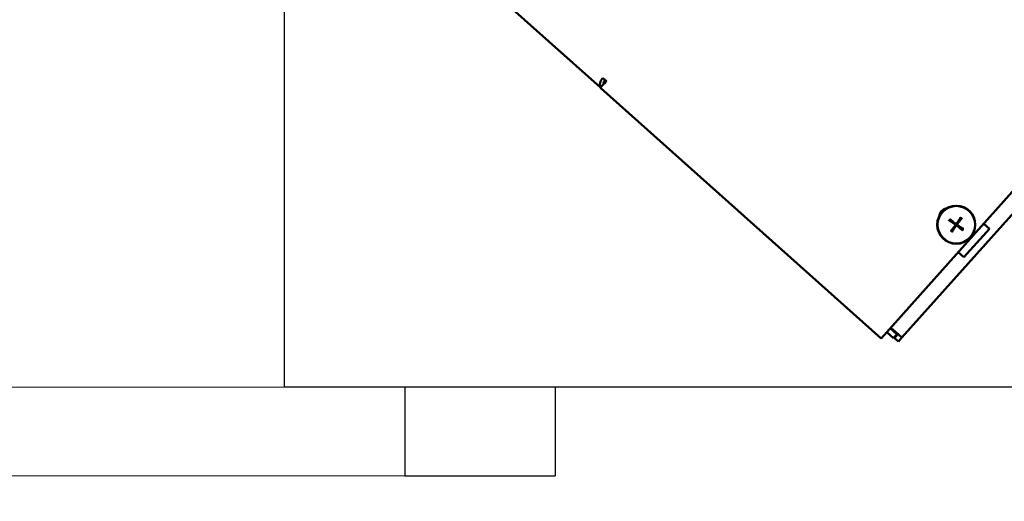
# Model space of a CAD drawing. Units: inches. Extents: x 3110 to 5353, y 935 to 5515.
# Drawn here: x 4161 to 4343, y 1100 to 1189 of the extents above; entities that cross this region are included whole.
import ezdxf

# ---------------------------------------------------------------- set-up
doc = ezdxf.new("R2010")
doc.units = ezdxf.units.IN
doc.header["$MEASUREMENT"] = 0
for name, color, linetype, lineweight in [('AM_0', 7, 'Continuous', 30), ('AM_5', 92, 'Continuous', 15), ('Visibile (ISO)', 7, 'Continuous', 50)]:
    doc.layers.add(name, color=color, linetype=linetype, lineweight=lineweight)
doc.styles.get("Standard").update_dxf_attribs({"font": 'ROMANS.SHX'})
doc.dimstyles.new('AM_ANSI$0', dxfattribs={"dimtxt": 0.12, "dimasz": 0.12, "dimexe": 0.1, "dimexo": 0.05, "dimgap": 0.06, "dimtad": 0, "dimtih": 1, "dimtoh": 1, "dimdec": 4, "dimzin": 7, "dimdsep": 46, "dimtxsty": 'Standard', "dimcen": 0, "dimclrd": 256, "dimclre": 256, "dimclrt": 140, "dimadec": 0, "dimazin": 2, "dimtp": 0.1, "dimtm": 0.1, "dimtfac": 0.71, "dimtdec": 4, "dimtofl": 0, "dimtmove": 0, "dimatfit": 3, "dimfxl": 1, "dimtolj": 1, "dimtzin": 7, "dimlwd": -1, "dimlwe": -1, "dimarcsym": 1})

# ---------------------------------------------------------------- blocks, each defined once
blk = doc.blocks.new('_ClosedBlank')
at = {"layer": 'AM_0', "color": 0, "lineweight": -2}
for p, q in [((-1, 0.1667), (0, 0)), ((-1, 0.1667), (-1, -0.1667)), ((0, 0), (-1, -0.1667))]:
    blk.add_line(p, q, dxfattribs=at)
blk = doc.blocks.new('*D25')
at = {"layer": 'AM_5', "linetype": 'ByBlock', "transparency": 16777216}
for p, q in [((3930.25, 1280.68), (3930.25, 1350.68)), ((4170.2, 1210.68), (3930.15, 1210.68)), ((4210.2, 1120.68), (3930.15, 1120.68)), ((3930.25, 1050.68), (3930.25, 980.68)), ((3930.25, 980.68), (3860.25, 980.68))]:
    blk.add_line(p, q, dxfattribs=at)
at = {"layer": 'Defpoints', "color": 0, "transparency": 16777216}
for p in [(4170.25, 1210.68), (3930.25, 1120.68), (4210.25, 1120.68)]:
    blk.add_point(p, dxfattribs=at)
at = {"layer": 'AM_5', "transparency": 16777216, "xscale": 70, "yscale": 70, "zscale": 70}
for p, rotation in [((3930.25, 1210.68), 270), ((3930.25, 1120.68), 90)]:
    blk.add_blockref('_ClosedBlank', p, dxfattribs=dict(at, rotation=rotation))
at = {"layer": 'AM_5', "color": 140, "transparency": 16777216, "insert": (3773.58, 980.68), "char_height": 70, "attachment_point": 5}
blk.add_mtext('\\A1;90', dxfattribs=at)
blk = doc.blocks.new('*D33')
at = {"layer": 'AM_5', "linetype": 'ByBlock', "transparency": 16777216}
for p, q in [((4421.19, 2159.67), (3326.44, 2159.67)), ((3326.54, 2089.67), (3326.54, 1696.98)), ((3326.54, 1174.3), (3326.54, 1566.98)), ((4232.49, 1104.3), (3326.44, 1104.3))]:
    blk.add_line(p, q, dxfattribs=at)
at = {"layer": 'Defpoints', "color": 0, "transparency": 16777216}
for p in [(4421.24, 2159.67), (3326.54, 1104.3), (4232.54, 1104.3)]:
    blk.add_point(p, dxfattribs=at)
at = {"layer": 'AM_5', "transparency": 16777216, "xscale": 70, "yscale": 70, "zscale": 70}
for p, rotation in [((3326.54, 2159.67), 90), ((3326.54, 1104.3), 270)]:
    blk.add_blockref('_ClosedBlank', p, dxfattribs=dict(at, rotation=rotation))
at = {"layer": 'AM_5', "color": 140, "transparency": 16777216, "insert": (3326.54, 1631.98), "char_height": 70, "attachment_point": 5}
blk.add_mtext('\\A1;1055', dxfattribs=at)

msp = doc.modelspace()

# ---------------------------------------------------------------- linework, layer by layer
at = {"layer": 'AM_0'}
for p, q in [((4210.24691, 1760.81245), (4210.24691, 1120.68034)), ((4640.32272, 1120.68034), (4210.24691, 1120.68034)), ((4232.54408, 1120.68034), (4232.54408, 1104.29855)), ((4260.38763, 1120.68034), (4260.38763, 1104.29855)), ((4232.54408, 1104.29855), (4260.38763, 1104.29855))]:
    msp.add_line(p, q, dxfattribs=at)
at = {"layer": 'Visibile (ISO)'}
for p, q in [((4268.73758, 1176.09641), (4217.16544, 1222.19791)), ((4399.75904, 1218.21301), (4321.70352, 1130.89504)), ((4401.087, 1215.56658), (4324.48168, 1129.87091)), ((4269.84489, 1177.25264), (4269.16069, 1177.86426)), ((4269.37738, 1176.81213), (4269.39909, 1176.79272)), ((4268.82859, 1176.01505), (4268.73758, 1176.09641)), ((4320.63718, 1129.70217), (4268.82859, 1176.01505)), ((4340.66895, 1149.99567), (4339.6179, 1150.93523)), ((4335.97709, 1144.74705), (4340.66895, 1149.99567)), ((4334.92604, 1145.68661), (4335.97709, 1144.74705)), ((4320.63718, 1129.70217), (4321.70352, 1130.89504)), ((4321.70352, 1130.89504), (4322.94542, 1129.78486)), ((4322.34332, 1131.61076), (4323.58522, 1130.50059)), ((4323.28881, 1130.93724), (4322.42862, 1131.70619)), ((4323.28881, 1130.93724), (4324.48168, 1129.87091)), ((4323.58522, 1130.50059), (4322.94542, 1129.78486)), ((4323.76596, 1130.51071), (4323.12616, 1129.79499)), ((4323.84188, 1129.15519), (4323.12616, 1129.79499)), ((4324.48168, 1129.87091), (4323.84188, 1129.15519))]:
    msp.add_line(p, q, dxfattribs=at)
for radius in [3.52, 3.46928]:
    msp.add_circle((4334.55355, 1150.74097), radius, dxfattribs=at)
for centre, radius, start, end in [((4332.97764, 1152.14971), 1.6, 100.6505326, 175.7609564), ((4334.55355, 1150.74097), 1.39561, 138.6453699, 149.165156), ((4334.55355, 1150.74097), 1.39561, 48.6453699, 59.165156), ((4334.55355, 1150.74097), 1.39561, 228.6453699, 239.165156), ((4334.55355, 1150.74097), 1.39561, 318.6453699, 329.165156)]:
    msp.add_arc(centre, radius, start, end, dxfattribs=at)
for points, knots in [([(4268.73758, 1176.09641), (4268.71606, 1176.11565), (4268.69513, 1176.14492), (4268.63985, 1176.26102), (4268.6154, 1176.37394), (4268.6116, 1176.65309), (4268.634, 1176.81816), (4268.72819, 1177.14801), (4268.7934, 1177.3085), (4268.95717, 1177.60563), (4269.05094, 1177.74148), (4269.16069, 1177.86426)], [0, 0, 0, 0, 0.0450007925, 0.0450007925, 0.1366072304, 0.1366072304, 0.2323169254, 0.2323169254, 0.317460394, 0.317460394, 0.3943674131, 0.3943674131, 0.3943674131, 0.3943674131]), ([(4269.84489, 1177.25264), (4269.7806, 1177.18072), (4269.7145, 1177.11066), (4269.5785, 1176.97057), (4269.50886, 1176.90106), (4269.3693, 1176.76322), (4269.29994, 1176.69556), (4269.10943, 1176.50826), (4269.00194, 1176.40084), (4268.8597, 1176.23704), (4268.81644, 1176.1764), (4268.7944, 1176.10865), (4268.79217, 1176.09214), (4268.79384, 1176.07686)], [0, 0, 0, 0, 0.0452214655, 0.0452214655, 0.0930072418, 0.0930072418, 0.1438239847, 0.1438239847, 0.2419947386, 0.2419947386, 0.322639664, 0.322639664, 0.3519679994, 0.3519679994, 0.3519679994, 0.3519679994]), ([(4269.57121, 1177.49729), (4269.5453, 1177.46831), (4269.5212, 1177.43781), (4269.47563, 1177.37307), (4269.4545, 1177.33885), (4269.41595, 1177.2676), (4269.39895, 1177.2307), (4269.35768, 1177.12411), (4269.34188, 1177.05692), (4269.33256, 1176.95029), (4269.33546, 1176.90885), (4269.35141, 1176.84645), (4269.36344, 1176.82459), (4269.37738, 1176.81213)], [0, 0, 0, 0, 0.0182231372, 0.0182231372, 0.0374792802, 0.0374792802, 0.0579143311, 0.0579143311, 0.0973658277, 0.0973658277, 0.1293294121, 0.1293294121, 0.1585479237, 0.1585479237, 0.1585479237, 0.1585479237]), ([(4333.16956, 1151.4891), (4333.16995, 1151.48919), (4333.17034, 1151.48927), (4333.17945, 1151.49134), (4333.18839, 1151.49319), (4333.20574, 1151.49643), (4333.21423, 1151.49784), (4333.23075, 1151.50022), (4333.23879, 1151.50116), (4333.25113, 1151.50209), (4333.25579, 1151.50223), (4333.25928, 1151.50205)], [-0.01604038753, -0.01604038753, -0.01604038753, -0.01604038753, -0.01585286641, -0.01585286641, -0.01164846312, -0.01164846312, -0.00759696581, -0.00759696581, -0.00334103349, -0.00334103349, 0, 0, 0, 0]), ([(4333.26526, 1151.50056), (4333.26466, 1151.50085), (4333.26404, 1151.50111), (4333.2621, 1151.50173), (4333.26073, 1151.50198), (4333.25928, 1151.50205)], [-0.016261696356, -0.016261696356, -0.016261696356, -0.016261696356, -0.015561096521, -0.015561096521, -0.014168805744, -0.014168805744, -0.014168805744, -0.014168805744]), ([(4333.41796, 1151.8298), (4333.41799, 1151.8294), (4333.41803, 1151.82901), (4333.41885, 1151.8197), (4333.41983, 1151.81062), (4333.42205, 1151.79311), (4333.42329, 1151.7846), (4333.42609, 1151.76815), (4333.42765, 1151.7602), (4333.43054, 1151.74817), (4333.43183, 1151.74368), (4333.43307, 1151.74042)], [-0.0160403826, -0.0160403826, -0.0160403826, -0.0160403826, -0.01585275122, -0.01585275122, -0.01164862382, -0.01164862382, -0.0075977437, -0.0075977437, -0.00334126144, -0.00334126144, 0, 0, 0, 0]), ([(4334.66019, 1151.02365), (4334.64762, 1151.00478), (4334.63144, 1150.98761), (4334.60218, 1150.96505), (4334.58777, 1150.95618), (4334.55639, 1150.94241), (4334.53942, 1150.9375), (4334.5069, 1150.9324), (4334.48924, 1150.93188), (4334.45515, 1150.9354), (4334.43871, 1150.93944), (4334.40397, 1150.95196), (4334.38331, 1150.96336), (4334.36557, 1150.97749)], [0.14563767663, 0.14563767663, 0.14563767663, 0.14563767663, 0.15670293582, 0.15670293582, 0.16441681997, 0.16441681997, 0.17213070412, 0.17213070412, 0.17984458827, 0.17984458827, 0.18755847242, 0.18755847242, 0.1986237316, 0.1986237316, 0.1986237316, 0.1986237316]), ([(4334.83624, 1150.63433), (4334.81736, 1150.64691), (4334.80019, 1150.66309), (4334.77764, 1150.69234), (4334.76877, 1150.70676), (4334.75499, 1150.73813), (4334.75008, 1150.75511), (4334.74499, 1150.78762), (4334.74447, 1150.80529), (4334.74799, 1150.83937), (4334.75202, 1150.85581), (4334.76455, 1150.89056), (4334.77595, 1150.91121), (4334.79007, 1150.92896)], [0.14563767663, 0.14563767663, 0.14563767663, 0.14563767663, 0.15670293582, 0.15670293582, 0.16441681997, 0.16441681997, 0.17213070412, 0.17213070412, 0.17984458827, 0.17984458827, 0.18755847242, 0.18755847242, 0.1986237316, 0.1986237316, 0.1986237316, 0.1986237316]), ([(4335.30168, 1152.12496), (4335.30177, 1152.12457), (4335.30186, 1152.12419), (4335.30392, 1152.11508), (4335.30577, 1152.10613), (4335.30901, 1152.08878), (4335.31043, 1152.08029), (4335.3128, 1152.06377), (4335.31374, 1152.05573), (4335.31467, 1152.0434), (4335.31482, 1152.03873), (4335.31464, 1152.03524)], [-0.01604038753, -0.01604038753, -0.01604038753, -0.01604038753, -0.01585286641, -0.01585286641, -0.01164846312, -0.01164846312, -0.00759696581, -0.00759696581, -0.00334103349, -0.00334103349, 0, 0, 0, 0]), ([(4335.31314, 1152.02926), (4335.31344, 1152.02986), (4335.31369, 1152.03049), (4335.31432, 1152.03242), (4335.31457, 1152.03379), (4335.31464, 1152.03524)], [-0.016261696356, -0.016261696356, -0.016261696356, -0.016261696356, -0.015561096521, -0.015561096521, -0.014168805744, -0.014168805744, -0.014168805744, -0.014168805744]), ([(4335.64239, 1151.87656), (4335.64199, 1151.87653), (4335.64159, 1151.8765), (4335.63229, 1151.87567), (4335.62321, 1151.8747), (4335.6057, 1151.87247), (4335.59719, 1151.87123), (4335.58073, 1151.86844), (4335.57278, 1151.86687), (4335.56076, 1151.86398), (4335.55627, 1151.86269), (4335.553, 1151.86146)], [-0.0160403826, -0.0160403826, -0.0160403826, -0.0160403826, -0.01585275122, -0.01585275122, -0.01164862382, -0.01164862382, -0.0075977437, -0.0075977437, -0.00334126144, -0.00334126144, 0, 0, 0, 0]), ([(4333.46472, 1149.60537), (4333.46512, 1149.60541), (4333.46552, 1149.60544), (4333.47482, 1149.60626), (4333.4839, 1149.60724), (4333.50141, 1149.60946), (4333.50992, 1149.61071), (4333.52637, 1149.6135), (4333.53432, 1149.61507), (4333.54635, 1149.61796), (4333.55084, 1149.61924), (4333.55411, 1149.62048)], [-0.0160403826, -0.0160403826, -0.0160403826, -0.0160403826, -0.01585275122, -0.01585275122, -0.01164862382, -0.01164862382, -0.0075977437, -0.0075977437, -0.00334126144, -0.00334126144, 0, 0, 0, 0]), ([(4333.80542, 1149.35698), (4333.80534, 1149.35736), (4333.80525, 1149.35775), (4333.80319, 1149.36686), (4333.80134, 1149.37581), (4333.7981, 1149.39316), (4333.79668, 1149.40165), (4333.79431, 1149.41816), (4333.79337, 1149.42621), (4333.79244, 1149.43854), (4333.79229, 1149.44321), (4333.79247, 1149.4467)], [-0.01604038753, -0.01604038753, -0.01604038753, -0.01604038753, -0.01585286641, -0.01585286641, -0.01164846312, -0.01164846312, -0.00759696581, -0.00759696581, -0.00334103349, -0.00334103349, 0, 0, 0, 0]), ([(4333.79396, 1149.45267), (4333.79367, 1149.45207), (4333.79342, 1149.45145), (4333.79279, 1149.44952), (4333.79254, 1149.44815), (4333.79247, 1149.4467)], [-0.016261696356, -0.016261696356, -0.016261696356, -0.016261696356, -0.015561096521, -0.015561096521, -0.014168805744, -0.014168805744, -0.014168805744, -0.014168805744]), ([(4334.27087, 1150.8476), (4334.28974, 1150.83503), (4334.30692, 1150.81885), (4334.32947, 1150.7896), (4334.33834, 1150.77518), (4334.35212, 1150.74381), (4334.35703, 1150.72683), (4334.36212, 1150.69432), (4334.36264, 1150.67665), (4334.35912, 1150.64257), (4334.35508, 1150.62613), (4334.34256, 1150.59138), (4334.33116, 1150.57072), (4334.31704, 1150.55298)], [0.14563767663, 0.14563767663, 0.14563767663, 0.14563767663, 0.15670293582, 0.15670293582, 0.16441681997, 0.16441681997, 0.17213070412, 0.17213070412, 0.17984458827, 0.17984458827, 0.18755847242, 0.18755847242, 0.1986237316, 0.1986237316, 0.1986237316, 0.1986237316]), ([(4334.44692, 1150.45829), (4334.45949, 1150.47716), (4334.47567, 1150.49433), (4334.50492, 1150.51688), (4334.51934, 1150.52575), (4334.55071, 1150.53953), (4334.56769, 1150.54444), (4334.60021, 1150.54954), (4334.61787, 1150.55006), (4334.65195, 1150.54653), (4334.66839, 1150.5425), (4334.70314, 1150.52997), (4334.7238, 1150.51857), (4334.74154, 1150.50445)], [0.14563767663, 0.14563767663, 0.14563767663, 0.14563767663, 0.15670293582, 0.15670293582, 0.16441681997, 0.16441681997, 0.17213070412, 0.17213070412, 0.17984458827, 0.17984458827, 0.18755847242, 0.18755847242, 0.1986237316, 0.1986237316, 0.1986237316, 0.1986237316]), ([(4335.68915, 1149.65214), (4335.68912, 1149.65253), (4335.68908, 1149.65293), (4335.68826, 1149.66223), (4335.68728, 1149.67132), (4335.68506, 1149.68882), (4335.68381, 1149.69734), (4335.68102, 1149.71379), (4335.67945, 1149.72174), (4335.67657, 1149.73376), (4335.67528, 1149.73825), (4335.67404, 1149.74152)], [-0.0160403826, -0.0160403826, -0.0160403826, -0.0160403826, -0.01585275122, -0.01585275122, -0.01164862382, -0.01164862382, -0.0075977437, -0.0075977437, -0.00334126144, -0.00334126144, 0, 0, 0, 0]), ([(4335.84185, 1149.98138), (4335.84245, 1149.98108), (4335.84307, 1149.98083), (4335.845, 1149.9802), (4335.84638, 1149.97996), (4335.84782, 1149.97988)], [-0.016261696356, -0.016261696356, -0.016261696356, -0.016261696356, -0.015561096521, -0.015561096521, -0.014168805744, -0.014168805744, -0.014168805744, -0.014168805744]), ([(4335.93755, 1149.99284), (4335.93716, 1149.99275), (4335.93677, 1149.99266), (4335.92766, 1149.9906), (4335.91872, 1149.98875), (4335.90136, 1149.98551), (4335.89288, 1149.98409), (4335.87636, 1149.98172), (4335.86831, 1149.98078), (4335.85598, 1149.97985), (4335.85131, 1149.9797), (4335.84782, 1149.97988)], [-0.01604038753, -0.01604038753, -0.01604038753, -0.01604038753, -0.01585286641, -0.01585286641, -0.01164846312, -0.01164846312, -0.00759696581, -0.00759696581, -0.00334103349, -0.00334103349, 0, 0, 0, 0]), ([(4323.58522, 1130.50059), (4323.54967, 1130.53237), (4323.52823, 1130.5791), (4323.51479, 1130.66938), (4323.51327, 1130.70125), (4323.51415, 1130.7358)], [0, 0, 0, 0, 0.0492566162, 0.0492566162, 0.07249862869, 0.07249862869, 0.07249862869, 0.07249862869])]:
    msp.add_open_spline(points, degree=3, knots=knots, dxfattribs=at)
for points in [[(4269.37738, 1176.81213), (4269.27141, 1176.69358), (4269.16543, 1176.57503), (4269.05946, 1176.45649)], [(4268.86582, 1176.23987), (4268.82307, 1176.19205), (4268.78033, 1176.14423), (4268.73758, 1176.09641)], [(4268.82859, 1176.01505), (4268.80766, 1176.03376), (4268.79635, 1176.05387), (4268.79384, 1176.07686)], [(4333.43307, 1151.74042), (4333.43384, 1151.73837), (4333.43493, 1151.73662), (4333.43632, 1151.73518)], [(4335.553, 1151.86146), (4335.55096, 1151.86068), (4335.54921, 1151.85959), (4335.54777, 1151.8582)], [(4333.55411, 1149.62048), (4333.55615, 1149.62125), (4333.5579, 1149.62234), (4333.55934, 1149.62373)], [(4335.67404, 1149.74152), (4335.67327, 1149.74356), (4335.67218, 1149.74531), (4335.67079, 1149.74675)]]:
    msp.add_open_spline(points, degree=3, dxfattribs=at)
for points, weights in [([(4333.26526, 1151.50056), (4333.31177, 1151.47768), (4333.35521, 1151.45631)], [1.00031742778, 1.0007439459, 1]), ([(4333.50596, 1151.66307), (4333.47232, 1151.6979), (4333.43632, 1151.73518)], [1, 1.00074394585, 1.00031742776]), ([(4335.31314, 1152.02926), (4335.29027, 1151.98275), (4335.2689, 1151.93931)], [1.00031742794, 1.00074394627, 1]), ([(4335.47566, 1151.78856), (4335.51048, 1151.8222), (4335.54777, 1151.8582)], [1, 1.00074394558, 1.00031742764]), ([(4333.63145, 1149.69337), (4333.59662, 1149.65974), (4333.55934, 1149.62373)], [1, 1.00074394545, 1.00031742759]), ([(4333.79396, 1149.45267), (4333.81684, 1149.49919), (4333.83821, 1149.54263)], [1.00031742794, 1.00074394627, 1]), ([(4335.60115, 1149.81886), (4335.63478, 1149.78404), (4335.67079, 1149.74675)], [1, 1.00074394585, 1.00031742776]), ([(4335.84185, 1149.98138), (4335.79534, 1150.00426), (4335.75189, 1150.02563)], [1.00031742778, 1.0007439459, 1])]:
    msp.add_rational_spline(points, weights, degree=2, dxfattribs=at)
for points, weights, knots in [([(4333.35521, 1151.45631), (4333.84894, 1151.12823), (4334.19369, 1150.89901), (4334.27087, 1150.8476)], [1, 1.68236833545, 3.19653971318, 3.98497925755], [0, 0, 0, 0.01689246831, 0.04027737297, 0.04027737297, 0.04027737297]), ([(4334.36557, 1150.97749), (4334.31339, 1151.01902), (4334.04955, 1151.22935), (4333.50596, 1151.66307)], [3.98497925756, 3.38465504572, 1.90774925837, 1], [0.44691477399, 0.44691477399, 0.44691477399, 0.46472022853, 0.48719214696, 0.48719214696, 0.48719214696]), ([(4335.2689, 1151.93931), (4334.94082, 1151.44558), (4334.7116, 1151.10083), (4334.66019, 1151.02365)], [1, 1.68236833545, 3.19653971318, 3.98497925755], [0, 0, 0, 0.01689246831, 0.04027737297, 0.04027737297, 0.04027737297]), ([(4334.79007, 1150.92896), (4334.8316, 1150.98113), (4335.04193, 1151.24497), (4335.47566, 1151.78856)], [3.98497925756, 3.38465504572, 1.90774925837, 1], [0.44691477399, 0.44691477399, 0.44691477399, 0.46472022853, 0.48719214696, 0.48719214696, 0.48719214696]), ([(4334.31704, 1150.55298), (4334.2755, 1150.50081), (4334.06518, 1150.23697), (4333.63145, 1149.69337)], [3.98497925756, 3.38465504572, 1.90774925837, 1], [0.44691477399, 0.44691477399, 0.44691477399, 0.46472022853, 0.48719214696, 0.48719214696, 0.48719214696]), ([(4333.83821, 1149.54263), (4334.16629, 1150.03636), (4334.39551, 1150.38111), (4334.44692, 1150.45829)], [1, 1.68236833545, 3.19653971318, 3.98497925755], [0, 0, 0, 0.01689246831, 0.04027737297, 0.04027737297, 0.04027737297]), ([(4334.74154, 1150.50445), (4334.79371, 1150.46292), (4335.05755, 1150.25259), (4335.60115, 1149.81886)], [3.98497925756, 3.38465504572, 1.90774925837, 1], [0.44691477399, 0.44691477399, 0.44691477399, 0.46472022853, 0.48719214696, 0.48719214696, 0.48719214696]), ([(4335.75189, 1150.02563), (4335.25816, 1150.3537), (4334.91342, 1150.58292), (4334.83624, 1150.63433)], [1, 1.68236833545, 3.19653971318, 3.98497925755], [0, 0, 0, 0.01689246831, 0.04027737297, 0.04027737297, 0.04027737297])]:
    msp.add_rational_spline(points, weights, degree=2, knots=knots, dxfattribs=at)

# ---------------------------------------------------------------- dimensions: what is measured, and where the dimension line sits
at = {"layer": 'AM_5'}
for base, p1, p2, text, picture, middle in [((3326.54379, 1104.29855), (4421.23587, 2159.66759), (4232.54408, 1104.29855), '1055', '*D33', (3326.54379, 1631.98307)), ((3930.24691, 1120.68034), (4170.24691, 1210.68034), (4210.24691, 1120.68034), '90', '*D25', (3773.58024, 980.68034))]:
    dim = msp.add_linear_dim(base=base, p1=p1, p2=p2, angle=270, text=text, dimstyle='AM_ANSI$0', override={"dimtxt": 70, "dimasz": 70, "dimgap": 30, "dimblk1": 'ClosedBlank', "dimblk2": 'ClosedBlank', "dimsah": 1}, dxfattribs=at)
    dim.commit()
    dim.dimension.update_dxf_attribs({"geometry": picture, "text_midpoint": middle})

doc.saveas('drawing.dxf')
